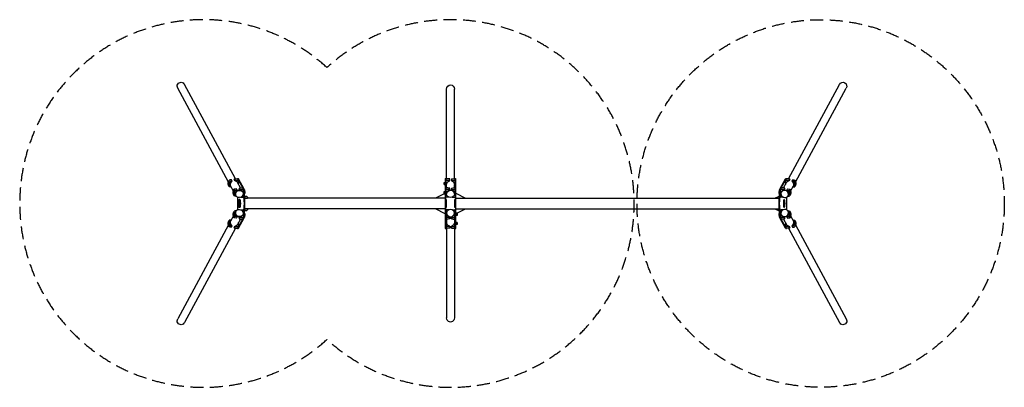
# Model space of a CAD drawing. Units: millimetres. Extents: x -4223 to 5428, y -1800 to 1800.
import ezdxf

# ---------------------------------------------------------------- set-up
doc = ezdxf.new("R2010")
doc.units = ezdxf.units.MM
doc.header["$LTSCALE"] = 20
doc.linetypes.add('HIDDEN', pattern=[9.525, 6.35, -3.175])
doc.layers.add('2d', color=230, linetype='Continuous')
doc.layers.add('CSA-SafetyZone', color=63, linetype='HIDDEN')

msp = doc.modelspace()

# ---------------------------------------------------------------- linework, layer by layer
at = {"layer": '2d'}
for p, q in [((-2106.8, 241.4), (-2606.7, 1164.4)), ((3311.8, 241.4), (3811.7, 1164.4)), ((-2176.1, 209.5), (-2673.6, 1128.1)), ((-38.1, 242.2), (-38.1, 1120.9)), ((38, 242.2), (38, 1120.9)), ((3381.1, 209.5), (3878.6, 1128.1)), ((-2176.4, 209.5), (-2170, 209.5)), ((-2171.3, 228.5), (-2164.5, 215.9)), ((-2139.3, 219.4), (-2146.8, 233.3)), ((-2110.5, 222.7), (-2119.3, 238.9)), ((-2110.5, 225.4), (-2118.9, 240.9)), ((-2086.9, 244), (-2082, 244)), ((-2058.3, 151.9), (-2086.7, 204.4)), ((-2076, 226.3), (-2084.8, 242.4)), ((-2079, 241.3), (-2083.9, 241.3)), ((-2028.6, 139.3), (-2083.9, 241.3)), ((-2023.8, 139.3), (-2079, 241.3)), ((-63.9, 185.8), (-63.9, 206.3)), ((-63.9, 206.3), (-53.9, 206.3)), ((-63.9, 197.8), (-53.9, 197.8)), ((-53.9, 185.8), (-53.9, 206.3)), ((-52.5, 244), (-52.5, -244)), ((-52.5, 244), (-47.5, 244)), ((-47.5, 241.3), (-52.5, 241.3)), ((-47.5, -244), (-47.5, 244)), ((-43, 60.1), (-43, 242.4)), ((-8, 222.7), (-8, 240.9)), ((8, 240.9), (8, 222.7)), ((43, 242.4), (43, 60.1)), ((47.5, 244), (47.5, -244)), ((47.5, 244), (52.5, 244)), ((52.5, 241.3), (47.5, 241.3)), ((52.5, -244), (52.5, 244)), ((3228.8, 139.3), (3284, 241.3)), ((3233.6, 139.3), (3288.9, 241.3)), ((3263.3, 151.9), (3291.6, 204.1)), ((3289.8, 242.4), (3281, 226.3)), ((3288.9, 241.3), (3284, 241.3)), ((3287, 244), (3291.9, 244)), ((3323.9, 240.9), (3315.5, 225.4)), ((3324.3, 238.9), (3315.5, 222.7)), ((3351.8, 233.3), (3344.3, 219.4)), ((3369.5, 215.9), (3376.3, 228.5)), ((3381.4, 209.5), (3375, 209.5)), ((-2176.4, 182.5), (-2170, 182.5)), ((-2168.7, 163.6), (-2175.5, 176.2)), ((-2127.6, 119.9), (-2156.2, 172.8)), ((-2127.8, 119.9), (-2121.5, 119.9)), ((-2122.8, 138.9), (-2116, 126.3)), ((-2090.8, 129.8), (-2098.3, 143.7)), ((-2062, 133.1), (-2070.8, 149.3)), ((-2062, 135.8), (-2070.4, 151.3)), ((-2037.7, 113.8), (-2036.5, 111.7)), ((-2027.5, 136.7), (-2036.2, 152.8)), ((-2028.6, 139.3), (-2023.8, 139.3)), ((-2019.3, 115.6), (-2024.2, 115.6)), ((-2017.5, 116.7), (-2019.4, 116.7)), ((-2016.1, 108.2), (-2018.9, 108.2)), ((-2016.9, 97.9), (-2018.4, 96.8)), ((-2016.9, 97.9), (-2018.4, 97.9)), ((-2017.5, 116.7), (-2016.1, 108.2)), ((-2016.1, 108.2), (-2016.9, 97.9)), ((-63.9, 187.5), (-53.9, 187.5)), ((-63.9, 185.8), (-53.9, 185.8)), ((-63.9, 96.2), (-63.9, 116.7)), ((-63.9, 116.7), (-53.9, 116.7)), ((-63.9, 108.2), (-53.9, 108.2)), ((-63.9, 97.9), (-53.9, 97.9)), ((-53.9, 96.2), (-53.9, 116.7)), ((-52.5, 101.3), (-53.9, 100.6)), ((-52.5, 139.3), (-47.5, 139.3)), ((-47.5, 115.6), (-52.5, 115.6)), ((-38.1, 152.6), (-38.1, 185.4)), ((-8, 133.1), (-8, 151.3)), ((8, 151.3), (8, 133.1)), ((38, 152.6), (38, 185.4)), ((47.5, 139.3), (52.5, 139.3)), ((52.5, 115.6), (47.5, 115.6)), ((52.5, 101.3), (147.8, 50.8)), ((3221.1, 108.2), (3222.5, 116.7)), ((3221.9, 97.9), (3221.1, 108.2)), ((3221.1, 108.2), (3223.9, 108.2)), ((3223.4, 96.8), (3221.9, 97.9)), ((3221.9, 97.9), (3223.4, 97.9)), ((3222.5, 116.7), (3224.4, 116.7)), ((3229.2, 115.6), (3224.3, 115.6)), ((3228.8, 139.3), (3233.6, 139.3)), ((3232.6, 136.9), (3232.5, 136.7)), ((3241.2, 152.8), (3232.6, 136.9)), ((3242.7, 113.8), (3241.5, 111.7)), ((3275.4, 151.3), (3267, 135.8)), ((3275.8, 149.3), (3267, 133.1)), ((3303.3, 143.7), (3295.8, 129.8)), ((3321, 126.3), (3327.8, 138.9)), ((3332.8, 119.9), (3326.5, 119.9)), ((3332.6, 119.9), (3361.2, 172.8)), ((3380.5, 176.2), (3373.7, 163.6)), ((3381.4, 182.5), (3375, 182.5)), ((-2127.8, 92.9), (-2121.5, 92.9)), ((-2120.2, 74), (-2127, 86.6)), ((-2105.5, 79.1), (-2107.6, 83.2)), ((-2104.7, 77.6), (-2103.5, 75.4)), ((-2064.6, 38.1), (-2070.5, 38.1)), ((-2014.3, 69.6), (-2017.4, 71.1)), ((-1997.7, 69.6), (-2017.3, 69.6)), ((-1994.5, 66.5), (-2017.2, 66.5)), ((-1989.7, 49.8), (-2016.8, 49.8)), ((-1997.7, 69.6), (-1994.5, 66.5)), ((-1974.6, 50.8), (-1988.8, 57.5)), ((-52.5, 50.8), (-1987.5, 50.8)), ((-62.2, 96.2), (-147.8, 50.8)), ((-63.9, 96.2), (-53.9, 96.2)), ((-47.5, 38.1), (-41.5, 38.1)), ((-41.5, 38.1), (-41.5, -38.1)), ((-38.1, 95.7), (-38.1, 93.5)), ((38.1, 95.7), (38.1, 93.5)), ((41.5, -38.1), (41.5, 38.1)), ((47.5, 38.1), (41.5, 38.1)), ((52.5, 50.8), (3221.8, 50.8)), ((3179.6, 50.8), (3222.4, 71.1)), ((3269.6, 38.1), (3270.6, 38.1)), ((3309.7, 77.6), (3308.5, 75.4)), ((3310.5, 79.1), (3312.6, 83.2)), ((3332, 86.6), (3325.2, 74)), ((3332.8, 92.9), (3326.5, 92.9)), ((-2127.8, -92.9), (-2121.5, -92.9)), ((-2127, -86.6), (-2120.2, -74)), ((-2105.5, -79.1), (-2107.6, -83.2)), ((-2104.7, -77.6), (-2103.5, -75.4)), ((-2064.6, -38.1), (-2070.5, -38.1)), ((-2014.3, -69.6), (-2017.4, -71.1)), ((-2017.3, -69.6), (-1997.7, -69.6)), ((-2017.2, -66.5), (-1994.5, -66.5)), ((-2016.8, -49.8), (-1989.7, -49.8)), ((-1997.7, -69.6), (-1994.5, -66.5)), ((-1974.6, -50.8), (-1988.8, -57.5)), ((-52.5, -50.8), (-1987.5, -50.8)), ((-52.5, -101.3), (-147.8, -50.8)), ((-47.5, -38.1), (-41.5, -38.1)), ((-43, -60.1), (-43, -242.4)), ((-38.1, -95.7), (-38.1, -93.5)), ((38.1, -95.7), (38.1, -93.5)), ((47.5, -38.1), (41.5, -38.1)), ((43, -242.4), (43, -60.1)), ((52.5, -50.8), (3221.8, -50.8)), ((53.9, -96.2), (53.9, -116.7)), ((63.9, -96.2), (53.9, -96.2)), ((62.2, -96.2), (147.8, -50.8)), ((63.9, -96.2), (63.9, -116.7)), ((3179.6, -50.8), (3222.4, -71.1)), ((3269.6, -38.1), (3270.6, -38.1)), ((3309.7, -77.6), (3308.5, -75.4)), ((3310.5, -79.1), (3312.6, -83.2)), ((3325.2, -74), (3332, -86.6)), ((3332.8, -92.9), (3326.5, -92.9)), ((-2176.4, -182.5), (-2170, -182.5)), ((-2175.5, -176.2), (-2168.7, -163.6)), ((-2127.6, -119.9), (-2156.2, -172.8)), ((-2127.8, -119.9), (-2121.5, -119.9)), ((-2116, -126.3), (-2122.8, -138.9)), ((-2098.3, -143.7), (-2090.8, -129.8)), ((-2058.3, -151.9), (-2086.6, -204.1)), ((-2083.9, -241.3), (-2028.6, -139.3)), ((-2079, -241.3), (-2023.8, -139.3)), ((-2070.8, -149.3), (-2062, -133.1)), ((-2070.4, -151.3), (-2062, -135.8)), ((-2037.7, -113.8), (-2036.5, -111.7)), ((-2036.2, -152.8), (-2027.5, -136.7)), ((-2023.8, -139.3), (-2028.6, -139.3)), ((-2024.2, -115.6), (-2019.3, -115.6)), ((-2017.5, -116.7), (-2019.4, -116.7)), ((-2016.1, -108.2), (-2018.9, -108.2)), ((-2018.4, -96.8), (-2016.9, -97.9)), ((-2016.9, -97.9), (-2018.4, -97.9)), ((-2016.1, -108.2), (-2017.5, -116.7)), ((-2016.9, -97.9), (-2016.1, -108.2)), ((-52.5, -115.6), (-47.5, -115.6)), ((-47.5, -139.3), (-52.5, -139.3)), ((-38.1, -152.6), (-38.1, -185.4)), ((-8, -133.1), (-8, -151.3)), ((8, -151.3), (8, -133.1)), ((38, -152.6), (38, -185.4)), ((47.5, -115.6), (52.5, -115.6)), ((52.5, -139.3), (47.5, -139.3)), ((52.5, -101.3), (53.9, -100.6)), ((63.9, -108.2), (53.9, -108.2)), ((63.9, -116.7), (53.9, -116.7)), ((53.9, -185.8), (53.9, -206.3)), ((63.9, -185.8), (53.9, -185.8)), ((63.9, -187.5), (53.9, -187.5)), ((63.9, -97.9), (53.9, -97.9)), ((63.9, -185.8), (63.9, -206.3)), ((3221.1, -108.2), (3221.9, -97.9)), ((3222.5, -116.7), (3221.1, -108.2)), ((3221.1, -108.2), (3223.9, -108.2)), ((3221.9, -97.9), (3223.4, -96.8)), ((3221.9, -97.9), (3223.4, -97.9)), ((3222.5, -116.7), (3224.4, -116.7)), ((3224.3, -115.6), (3229.2, -115.6)), ((3233.6, -139.3), (3228.8, -139.3)), ((3284, -241.3), (3228.8, -139.3)), ((3232.5, -136.7), (3232.6, -136.9)), ((3232.6, -136.9), (3241.2, -152.8)), ((3288.9, -241.3), (3233.6, -139.3)), ((3242.7, -113.8), (3241.5, -111.7)), ((3263.3, -151.9), (3291.7, -204.4)), ((3267, -133.1), (3275.8, -149.3)), ((3267, -135.8), (3275.4, -151.3)), ((3295.8, -129.8), (3303.3, -143.7)), ((3327.8, -138.9), (3321, -126.3)), ((3332.8, -119.9), (3326.5, -119.9)), ((3332.6, -119.9), (3361.2, -172.8)), ((3373.7, -163.6), (3380.5, -176.2)), ((3381.4, -182.5), (3375, -182.5)), ((-2176.1, -209.5), (-2673.6, -1128.1)), ((-2106.8, -241.4), (-2606.7, -1164.4)), ((-2176.4, -209.5), (-2170, -209.5)), ((-2164.5, -215.9), (-2171.3, -228.5)), ((-2146.8, -233.3), (-2139.3, -219.4)), ((-2119.3, -238.9), (-2110.5, -222.7)), ((-2118.9, -240.9), (-2110.5, -225.4)), ((-2086.9, -244), (-2082, -244)), ((-2084.8, -242.4), (-2076, -226.3)), ((-2083.9, -241.3), (-2079, -241.3)), ((-52.5, -241.3), (-47.5, -241.3)), ((-52.5, -244), (-47.5, -244)), ((-38.1, -242.2), (-38.1, -1120.9)), ((-8, -222.7), (-8, -240.9)), ((8, -240.9), (8, -222.7)), ((38, -242.2), (38, -1120.9)), ((47.5, -241.3), (52.5, -241.3)), ((47.5, -244), (52.5, -244)), ((63.9, -197.8), (53.9, -197.8)), ((63.9, -206.3), (53.9, -206.3)), ((3281, -226.3), (3289.8, -242.4)), ((3284, -241.3), (3288.9, -241.3)), ((3287, -244), (3291.9, -244)), ((3311.8, -241.4), (3811.7, -1164.4)), ((3315.5, -222.7), (3324.3, -238.9)), ((3315.5, -225.4), (3323.9, -240.9)), ((3344.3, -219.4), (3351.8, -233.3)), ((3376.3, -228.5), (3369.5, -215.9)), ((3381.4, -209.5), (3375, -209.5)), ((3381.1, -209.5), (3878.6, -1128.1))]:
    msp.add_line(p, q, dxfattribs=at)
at = {"layer": '2d', "extrusion": (0, 0, -1)}
for centre, start, end in [((2010.5, 49.8), 133.56131, 177.59123), ((2010.5, -49.8), 182.40877, 226.43869)]:
    msp.add_arc(centre, 23, start, end, dxfattribs=at)
for centre, major_axis, ratio, start_param, end_param in [((-2640.2, 1146.3), (-19.8, 36.6), 0.913179, 4.712389, 7.853982), ((0, 1120.9), (0, 40.8), 0.93358, -1.570796, 1.570796), ((3845.2, 1146.3), (19.8, 36.6), 0.913179, -1.570796, 1.570796), ((-2167.6, 191.5), (0, 41.1), 0.207912, -1.117133, -0.45561), ((-2172.5, 200.6), (0, 41.1), 0.207912, 1.188648, 2.685983), ((-2082, 204), (0, 40), 0.207912, 0, 0.366519), ((3287, 204), (0, 40), 0.207912, -0.366519, 0), ((3377.5, 200.6), (0, 41.1), 0.207912, 3.597203, 5.094537), ((3372.6, 191.5), (0, 41.1), 0.207912, 0.45561, 1.117133), ((-2167.6, 191.5), (0, 41.1), 0.207912, 4.330241, 4.492529), ((-2119, 101.9), (0, 41.1), 0.207912, -1.117133, -0.45561), ((-2123.9, 111), (0, 41.1), 0.207912, 1.188648, 2.685983), ((-2070, 93.5), (33.5, 18.1), 0.913179, 3.141593, 9.424778), ((-2026.4, 106.6), (0, 35), 0.207912, 0.366519, 1.311063), ((0, 93.5), (38.1, 0), 0.93358, 3.141593, 9.424778), ((3314.8, 0), (0, 450), 0.207912, 4.452656, 4.972122), ((3231.4, 106.6), (0, 35), 0.207912, -1.311063, -0.366519), ((3319.6, 0), (0, 450), 0.207912, 4.452656, 4.972122), ((3328.9, 111), (0, 41.1), 0.207912, 3.597203, 5.094537), ((3324, 101.9), (0, 41.1), 0.207912, 0.45561, 1.117133), ((3372.6, 191.5), (0, 41.1), 0.207912, 1.790656, 1.952944), ((-2119, 101.9), (0, 41.1), 0.207912, 4.330241, 4.492529), ((-2213, 0), (0, 600), 0.207912, 1.467923, 1.67367), ((3270.6, 0), (0, 38.1), 0.207912, 3.141593, 9.424778), ((3324, 101.9), (0, 41.1), 0.207912, 1.790656, 1.952944), ((-2119, -101.9), (0, 41.1), 0.207912, -1.350937, -1.188648), ((-2123.9, -111), (0, 41.1), 0.207912, 0.45561, 1.952944), ((-2070, -93.5), (-33.5, 18.1), 0.913179, 3.141593, 9.424778), ((3328.9, -111), (0, 41.1), 0.207912, 4.330241, 5.827575), ((3324, -101.9), (0, 41.1), 0.207912, 1.188648, 1.350937), ((-2167.6, -191.5), (0, 41.1), 0.207912, -1.350937, -1.188648), ((-2172.5, -200.6), (0, 41.1), 0.207912, 0.45561, 1.952944), ((-2119, -101.9), (0, 41.1), 0.207912, 3.597203, 4.258726), ((-2026.4, -106.6), (0, 35), 0.207912, 1.83053, 2.775074), ((3231.4, -106.6), (0, 35), 0.207912, 3.508112, 4.452656), ((3324, -101.9), (0, 41.1), 0.207912, 2.024459, 2.685983), ((3377.5, -200.6), (0, 41.1), 0.207912, 4.330241, 5.827575), ((3372.6, -191.5), (0, 41.1), 0.207912, 1.188648, 1.350937), ((-2167.6, -191.5), (0, 41.1), 0.207912, 3.597203, 4.258726), ((-2082, -204), (0, 40), 0.207912, 2.775074, 3.141593), ((3287, -204), (0, 40), 0.207912, 3.141593, 3.508112), ((3372.6, -191.5), (0, 41.1), 0.207912, 2.024459, 2.685983), ((-2640.2, -1146.3), (19.8, 36.6), 0.913179, 1.570796, 4.712389), ((0, -1120.9), (0, 40.8), 0.93358, 1.570796, 4.712389), ((3845.2, -1146.3), (-19.8, 36.6), 0.913179, 1.570796, 4.712389)]:
    msp.add_ellipse(centre, major_axis=major_axis, ratio=ratio, start_param=start_param, end_param=end_param, dxfattribs=at)
at = {"layer": '2d'}
for centre, major_axis, ratio, start_param, end_param in [((-2176.4, 196), (0, 13.5), 0.207912, 3.141593, 9.424778), ((-2170, 196), (0, 13.5), 0.207912, 3.141593, 6.283185), ((-2101, 165.3), (0, 114.6), 0.207912, 0.849781, 0.873669), ((-2134.3, 226.8), (0, 114.6), 0.207912, 4.676478, 4.700366), ((-2086.9, 204), (0, 40), 0.207912, -0.366519, 0.302252), ((-2100.1, 226.8), (0, 115.8), 0.207912, 4.363915, 4.707723), ((3305.1, 226.8), (0, 115.8), 0.207912, 1.575463, 1.919271), ((3291.9, 204), (0, 40), 0.207912, -0.302252, 0.366519), ((3339.3, 226.8), (0, 114.6), 0.207912, 1.582819, 1.606707), ((3306, 165.3), (0, 114.6), 0.207912, -0.873669, -0.849781), ((3375, 196), (0, 13.5), 0.207912, 0, 3.141593), ((-2127.8, 106.4), (0, 13.5), 0.207912, 3.141593, 9.424778), ((-2121.5, 106.4), (0, 13.5), 0.207912, 3.141593, 6.283185), ((-2071.2, 95.7), (33.5, 18.1), 0.913179, 0, 3.141593), ((-2052.5, 75.7), (0, 114.6), 0.207912, 0.849781, 0.873669), ((-2085.8, 137.2), (0, 114.6), 0.207912, 4.676478, 4.700366), ((-2051.6, 137.2), (0, 115.8), 0.207912, 3.984017, 4.707723), ((-2031.3, 106.6), (0, 35), 0.207912, -0.524544, -0.366519), ((-2031.3, 106.6), (0, 35), 0.207912, -1.311063, -0.542981), ((-2114.6, 0), (0, 450), 0.207912, 4.452656, 4.972122), ((-2109.8, 0), (0, 450), 0.207912, 4.452656, 4.972122), ((0, 95.7), (-38.1, 0), 0.93358, 3.141593, 6.283185), ((3236.3, 106.6), (0, 35), 0.207912, 0.542981, 1.311063), ((3256.6, 137.2), (0, 115.8), 0.207912, 1.575463, 2.299168), ((3236.3, 106.6), (0, 35), 0.207912, 0.366519, 0.524544), ((3276.2, 95.7), (-33.5, 18.1), 0.913179, 3.141593, 6.283185), ((3290.8, 137.2), (0, 114.6), 0.207912, 1.582819, 1.606707), ((3257.5, 75.7), (0, 114.6), 0.207912, -0.873669, -0.849781), ((3326.5, 106.4), (0, 13.5), 0.207912, 0, 3.141593), ((-2064.6, 0), (0, 38.1), 0.207912, 3.141593, 6.283185), ((3418, 0), (0, 600), 0.207912, 1.467923, 1.67367), ((-2127.8, -106.4), (0, 13.5), 0.207912, 3.141593, 9.424778), ((-2121.5, -106.4), (0, 13.5), 0.207912, 3.141593, 6.283185), ((-2071.2, -95.7), (-33.5, 18.1), 0.913179, 0, 3.141593), ((-2051.6, -137.2), (0, 115.8), 0.207912, -1.56613, -0.842424), ((0, -95.7), (-38.1, 0), 0.93358, 0, 3.141593), ((3256.6, -137.2), (0, 115.8), 0.207912, 0.842424, 1.56613), ((3276.2, -95.7), (33.5, 18.1), 0.913179, 3.141593, 6.283185), ((3326.5, -106.4), (0, 13.5), 0.207912, 0, 3.141593), ((-2176.4, -196), (0, 13.5), 0.207912, 3.141593, 9.424778), ((-2170, -196), (0, 13.5), 0.207912, 3.141593, 6.283185), ((-2100.1, -226.8), (0, 115.8), 0.207912, -1.56613, -1.222322), ((-2052.5, -75.7), (0, 114.6), 0.207912, 2.267924, 2.291812), ((-2085.8, -137.2), (0, 114.6), 0.207912, -1.558773, -1.534886), ((-2031.3, -106.6), (0, 35), 0.207912, 3.508112, 3.666137), ((-2031.3, -106.6), (0, 35), 0.207912, 3.684574, 4.452656), ((3236.3, -106.6), (0, 35), 0.207912, 1.83053, 2.598612), ((3236.3, -106.6), (0, 35), 0.207912, 2.617048, 2.775074), ((3290.8, -137.2), (0, 114.6), 0.207912, 1.534886, 1.558773), ((3257.5, -75.7), (0, 114.6), 0.207912, 3.991374, 4.015261), ((3305.1, -226.8), (0, 115.8), 0.207912, 1.222322, 1.56613), ((3375, -196), (0, 13.5), 0.207912, 0, 3.141593), ((-2101, -165.3), (0, 114.6), 0.207912, 2.267924, 2.291812), ((-2134.3, -226.8), (0, 114.6), 0.207912, -1.558773, -1.534886), ((-2086.9, -204), (0, 40), 0.207912, 2.839341, 3.508112), ((3291.9, -204), (0, 40), 0.207912, 2.775074, 3.443845), ((3339.3, -226.8), (0, 114.6), 0.207912, 1.534886, 1.558773), ((3306, -165.3), (0, 114.6), 0.207912, 3.991374, 4.015261)]:
    msp.add_ellipse(centre, major_axis=major_axis, ratio=ratio, start_param=start_param, end_param=end_param, dxfattribs=at)
for centre in [(3381.4, 196), (3332.8, 106.4), (3332.8, -106.4), (3381.4, -196)]:
    msp.add_ellipse(centre, major_axis=(0, 13.5), ratio=0.207912, dxfattribs=at)
at = {"layer": '2d', "extrusion": (0, 0, -1)}
for centre, major_axis, ratio in [((3275, 93.5), (-33.5, 18.1), 0.913179), ((-2070.5, 0), (0, 38.1), 0.207912), ((0, -93.5), (38.1, 0), 0.93358), ((3275, -93.5), (33.5, 18.1), 0.913179)]:
    msp.add_ellipse(centre, major_axis=major_axis, ratio=ratio, dxfattribs=at)
at = {"layer": '2d'}
for points in [[(-2146.8, 233.3), (-2155, 231.7), (-2163.2, 230.1), (-2171.3, 228.5)], [(-2139.3, 219.4), (-2147.7, 218.2), (-2156.1, 217.1), (-2164.5, 215.9)], [(-2118.9, 240.9), (-2107.5, 241.4), (-2096.1, 241.9), (-2084.8, 242.4)], [(-2110.5, 225.4), (-2099, 225.7), (-2087.5, 226), (-2076, 226.3)], [(-8, 240.9), (-19.7, 241.4), (-31.3, 241.9), (-43, 242.4)], [(-8, 225.4), (-19.7, 225.7), (-31.3, 226), (-43, 226.3)], [(8, 240.9), (19.7, 241.4), (31.3, 241.9), (43, 242.4)], [(8, 225.4), (19.7, 225.7), (31.3, 226), (43, 226.3)], [(3315.5, 225.4), (3304, 225.7), (3292.5, 226), (3281, 226.3)], [(3323.9, 240.9), (3312.5, 241.4), (3301.1, 241.9), (3289.8, 242.4)], [(3344.3, 219.4), (3352.7, 218.2), (3361.1, 217.1), (3369.5, 215.9)], [(3351.8, 233.3), (3360, 231.7), (3368.2, 230.1), (3376.3, 228.5)], [(-2149.2, 159.8), (-2155.7, 161.1), (-2162.2, 162.4), (-2168.7, 163.6)], [(-2098.3, 143.7), (-2106.5, 142.1), (-2114.6, 140.5), (-2122.8, 138.9)], [(-2090.8, 129.8), (-2099.2, 128.6), (-2107.6, 127.5), (-2116, 126.3)], [(-2070.4, 151.3), (-2059, 151.8), (-2047.6, 152.3), (-2036.2, 152.8)], [(-2062, 135.8), (-2050.5, 136.1), (-2039, 136.4), (-2027.5, 136.7)], [(-8, 151.3), (-19.7, 151.8), (-31.3, 152.3), (-43, 152.8)], [(-8, 135.8), (-19.7, 136.1), (-31.3, 136.4), (-43, 136.7)], [(8, 151.3), (19.7, 151.8), (31.3, 152.3), (43, 152.8)], [(8, 135.8), (19.7, 136.1), (31.3, 136.4), (43, 136.7)], [(3267, 135.8), (3255.5, 136.1), (3244, 136.4), (3232.5, 136.7)], [(3275.4, 151.3), (3264, 151.8), (3252.6, 152.3), (3241.2, 152.8)], [(3295.8, 129.8), (3304.2, 128.6), (3312.6, 127.5), (3321, 126.3)], [(3303.3, 143.7), (3311.5, 142.1), (3319.6, 140.5), (3327.8, 138.9)], [(3354.2, 159.8), (3360.7, 161.1), (3367.2, 162.4), (3373.7, 163.6)], [(-2099.9, 70.1), (-2106.6, 71.4), (-2113.4, 72.7), (-2120.2, 74)], [(-2057.3, 61.1), (-2049.4, 60.8), (-2041.5, 60.4), (-2033.6, 60.1)], [(-15.9, 61.2), (-24.9, 60.9), (-34, 60.5), (-43, 60.1)], [(15.9, 61.2), (24.9, 60.9), (34, 60.5), (43, 60.1)], [(3262.3, 61.1), (3254.4, 60.8), (3246.5, 60.4), (3238.6, 60.1)], [(3304.9, 70.1), (3311.6, 71.4), (3318.4, 72.7), (3325.2, 74)], [(-2099.9, -70.1), (-2106.6, -71.4), (-2113.4, -72.7), (-2120.2, -74)], [(-2057.3, -61.1), (-2049.4, -60.8), (-2041.5, -60.4), (-2033.6, -60.1)], [(-15.9, -61.2), (-24.9, -60.9), (-34, -60.5), (-43, -60.1)], [(15.9, -61.2), (24.9, -60.9), (34, -60.5), (43, -60.1)], [(3262.3, -61.1), (3254.4, -60.8), (3246.5, -60.4), (3238.6, -60.1)], [(3304.9, -70.1), (3311.6, -71.4), (3318.4, -72.7), (3325.2, -74)], [(-2149.2, -159.8), (-2155.7, -161.1), (-2162.2, -162.4), (-2168.7, -163.6)], [(-2098.3, -143.7), (-2106.5, -142.1), (-2114.6, -140.5), (-2122.8, -138.9)], [(-2090.8, -129.8), (-2099.2, -128.6), (-2107.6, -127.5), (-2116, -126.3)], [(-2070.4, -151.3), (-2059, -151.8), (-2047.6, -152.3), (-2036.2, -152.8)], [(-2062, -135.8), (-2050.5, -136.1), (-2039, -136.4), (-2027.5, -136.7)], [(-8, -135.8), (-19.7, -136.1), (-31.3, -136.4), (-43, -136.7)], [(-8, -151.3), (-19.7, -151.8), (-31.3, -152.3), (-43, -152.8)], [(8, -135.8), (19.7, -136.1), (31.3, -136.4), (43, -136.7)], [(8, -151.3), (19.7, -151.8), (31.3, -152.3), (43, -152.8)], [(3267, -135.8), (3255.5, -136.1), (3244, -136.4), (3232.5, -136.7)], [(3275.4, -151.3), (3264, -151.8), (3252.6, -152.3), (3241.2, -152.8)], [(3295.8, -129.8), (3304.2, -128.6), (3312.6, -127.5), (3321, -126.3)], [(3303.3, -143.7), (3311.5, -142.1), (3319.6, -140.5), (3327.8, -138.9)], [(3354.2, -159.8), (3360.7, -161.1), (3367.2, -162.4), (3373.7, -163.6)], [(-2146.8, -233.3), (-2155, -231.7), (-2163.2, -230.1), (-2171.3, -228.5)], [(-2139.3, -219.4), (-2147.7, -218.2), (-2156.1, -217.1), (-2164.5, -215.9)], [(-2118.9, -240.9), (-2107.5, -241.4), (-2096.1, -241.9), (-2084.8, -242.4)], [(-2110.5, -225.4), (-2099, -225.7), (-2087.5, -226), (-2076, -226.3)], [(-8, -225.4), (-19.7, -225.7), (-31.3, -226), (-43, -226.3)], [(-8, -240.9), (-19.7, -241.4), (-31.3, -241.9), (-43, -242.4)], [(8, -225.4), (19.7, -225.7), (31.3, -226), (43, -226.3)], [(8, -240.9), (19.7, -241.4), (31.3, -241.9), (43, -242.4)], [(3315.5, -225.4), (3304, -225.7), (3292.5, -226), (3281, -226.3)], [(3323.9, -240.9), (3312.5, -241.4), (3301.1, -241.9), (3289.8, -242.4)], [(3344.3, -219.4), (3352.7, -218.2), (3361.1, -217.1), (3369.5, -215.9)], [(3351.8, -233.3), (3360, -231.7), (3368.2, -230.1), (3376.3, -228.5)]]:
    msp.add_open_spline(points, degree=3, dxfattribs=at)
for points, knots in [([(-2151.9, 164.9), (-2152.2, 165.2), (-2152.4, 165.5), (-2153, 166.3), (-2153.3, 166.8), (-2154, 167.9), (-2154.3, 168.4), (-2155.2, 170.1), (-2155.7, 171.2), (-2156.3, 173.1), (-2156.5, 173.8), (-2156.8, 175.1), (-2157, 175.8), (-2157.3, 177.8), (-2157.5, 179.3), (-2157.6, 182.2), (-2157.6, 183.8), (-2157.4, 186.1), (-2157.3, 186.9), (-2157.1, 188.5), (-2156.9, 189.3), (-2156.5, 191.7), (-2156.1, 193.3), (-2155.4, 195.8), (-2155.1, 196.6), (-2154.5, 198.2), (-2154.2, 198.9), (-2153.3, 201.3), (-2152.6, 202.8), (-2151, 205.8), (-2150.1, 207.2), (-2148.3, 210), (-2147.3, 211.3), (-2145.3, 213.9), (-2144.2, 215.1), (-2141.8, 217.4), (-2140.6, 218.4), (-2139.3, 219.4)], [0.02147339, 0.02147339, 0.02147339, 0.02147339, 0.02306552, 0.02306552, 0.02557266, 0.02557266, 0.02807979, 0.02807979, 0.03309406, 0.03309406, 0.0356012, 0.0356012, 0.03810833, 0.03810833, 0.0431226, 0.0431226, 0.04813687, 0.04813687, 0.05064401, 0.05064401, 0.05315114, 0.05315114, 0.05816541, 0.05816541, 0.06067255, 0.06067255, 0.06317968, 0.06317968, 0.06819395, 0.06819395, 0.07320822, 0.07320822, 0.07822249, 0.07822249, 0.08323676, 0.08323676, 0.08825103, 0.08825103, 0.08825103, 0.08825103]), ([(-2110.5, 222.7), (-2108.4, 222.2), (-2106.4, 221.5), (-2102.5, 219.7), (-2100.6, 218.7), (-2097, 216.3), (-2095.4, 215), (-2093.1, 212.8), (-2092.3, 212), (-2090.9, 210.4), (-2090.2, 209.6), (-2088.5, 207.3), (-2087.5, 205.7), (-2086.6, 204.1)], [0.0000002, 0.0000002, 0.0000002, 0.0000002, 0.00650171, 0.00650171, 0.01300322, 0.01300322, 0.01950472, 0.01950472, 0.02275548, 0.02275548, 0.02600623, 0.02600623, 0.03171444, 0.03171444, 0.03171444, 0.03171444]), ([(-38.1, 185.4), (-38.1, 187.4), (-37.9, 189.4), (-37.3, 192.5), (-37.1, 193.5), (-36.7, 195), (-36.5, 195.5), (-36.2, 196.5), (-36, 197.1), (-35.1, 199.6), (-34.2, 201.5), (-32.6, 204.3), (-32.1, 205.2), (-30.9, 207), (-30.2, 207.9), (-28.2, 210.5), (-26.7, 212), (-24.3, 214.2), (-23.5, 214.9), (-22.2, 215.9), (-21.7, 216.3), (-20.8, 216.9), (-20.4, 217.2), (-18.1, 218.7), (-16.2, 219.7), (-13.2, 221), (-12.2, 221.4), (-10.1, 222.1), (-9.1, 222.4), (-8, 222.7)], [0.05203915, 0.05203915, 0.05203915, 0.05203915, 0.05851376, 0.05851376, 0.06176452, 0.06176452, 0.06338989, 0.06338989, 0.06501527, 0.06501527, 0.07151678, 0.07151678, 0.07476753, 0.07476753, 0.07801828, 0.07801828, 0.08451979, 0.08451979, 0.08777054, 0.08777054, 0.08939592, 0.08939592, 0.0910213, 0.0910213, 0.0975228, 0.0975228, 0.10077356, 0.10077356, 0.10402431, 0.10402431, 0.10402431, 0.10402431]), ([(8, 222.7), (10.1, 222.2), (12.2, 221.5), (16.2, 219.7), (18.1, 218.7), (21.8, 216.3), (23.5, 215), (25.9, 212.8), (26.7, 212), (28.1, 210.4), (28.9, 209.6), (30.9, 207), (32.1, 205.3), (34.2, 201.5), (35.1, 199.6), (36.6, 195.6), (37.1, 193.5), (37.9, 189.5), (38, 187.4), (38, 185.4), (38, 185.4), (38, 185.4)], [0.0000002, 0.0000002, 0.0000002, 0.0000002, 0.00650171, 0.00650171, 0.01300322, 0.01300322, 0.01950472, 0.01950472, 0.02275548, 0.02275548, 0.02600623, 0.02600623, 0.03250774, 0.03250774, 0.03900924, 0.03900924, 0.04551075, 0.04551075, 0.05201226, 0.05201226, 0.05203915, 0.05203915, 0.05203915, 0.05203915]), ([(3291.6, 204.1), (3292, 204.8), (3292.4, 205.5), (3293.3, 207), (3293.9, 207.9), (3295.9, 210.5), (3297.3, 212), (3299.6, 214.2), (3300.4, 214.9), (3301.6, 215.9), (3302.1, 216.3), (3302.9, 216.9), (3303.4, 217.2), (3305.6, 218.7), (3307.5, 219.7), (3310.4, 221), (3311.4, 221.4), (3313.4, 222.1), (3314.5, 222.4), (3315.5, 222.7)], [0.07237711, 0.07237711, 0.07237711, 0.07237711, 0.07476753, 0.07476753, 0.07801828, 0.07801828, 0.08451979, 0.08451979, 0.08777054, 0.08777054, 0.08939592, 0.08939592, 0.0910213, 0.0910213, 0.0975228, 0.0975228, 0.10077356, 0.10077356, 0.10402431, 0.10402431, 0.10402431, 0.10402431]), ([(3344.3, 219.4), (3344.9, 218.9), (3345.6, 218.4), (3346.8, 217.3), (3347.4, 216.8), (3349.2, 215.1), (3350.3, 213.9), (3352.3, 211.3), (3353.3, 210), (3354.7, 207.9), (3355.1, 207.2), (3356, 205.8), (3356.4, 205), (3357.6, 202.8), (3358.3, 201.3), (3359.2, 199), (3359.5, 198.2), (3360.1, 196.6), (3360.4, 195.8), (3361.1, 193.4), (3361.5, 191.8), (3362.1, 188.6), (3362.3, 187), (3362.5, 184.6), (3362.5, 183.9), (3362.6, 182.3), (3362.6, 181.6), (3362.5, 179.3), (3362.3, 177.9), (3362, 175.8), (3361.8, 175.1), (3361.5, 173.8), (3361.3, 173.1), (3360.7, 171.3), (3360.2, 170.1), (3359, 167.9), (3358.4, 166.8), (3357.4, 165.5), (3357.2, 165.2), (3356.9, 164.9)], [0.00802272, 0.00802272, 0.00802272, 0.00802272, 0.01052985, 0.01052985, 0.01303699, 0.01303699, 0.01805126, 0.01805126, 0.02306552, 0.02306552, 0.02557266, 0.02557266, 0.02807979, 0.02807979, 0.03309406, 0.03309406, 0.0356012, 0.0356012, 0.03810833, 0.03810833, 0.0431226, 0.0431226, 0.04813687, 0.04813687, 0.05064401, 0.05064401, 0.05315114, 0.05315114, 0.05816541, 0.05816541, 0.06067255, 0.06067255, 0.06317968, 0.06317968, 0.06819395, 0.06819395, 0.07320822, 0.07320822, 0.0748042, 0.0748042, 0.0748042, 0.0748042]), ([(-2103.6, 75.5), (-2103.8, 75.8), (-2103.9, 76), (-2104.5, 76.7), (-2104.8, 77.2), (-2105.5, 78.3), (-2105.8, 78.8), (-2106.6, 80.5), (-2107.1, 81.7), (-2107.8, 83.5), (-2107.9, 84.2), (-2108.3, 85.5), (-2108.4, 86.2), (-2108.8, 88.3), (-2108.9, 89.7), (-2109.1, 92.6), (-2109, 94.2), (-2108.9, 96.5), (-2108.8, 97.3), (-2108.6, 98.9), (-2108.4, 99.7), (-2108, 102.2), (-2107.6, 103.8), (-2106.8, 106.2), (-2106.6, 107), (-2106, 108.6), (-2105.7, 109.4), (-2104.7, 111.7), (-2104, 113.2), (-2102.5, 116.2), (-2101.6, 117.6), (-2099.8, 120.4), (-2098.8, 121.7), (-2096.7, 124.3), (-2095.6, 125.5), (-2093.3, 127.8), (-2092.1, 128.8), (-2090.8, 129.8)], [0.02183811, 0.02183811, 0.02183811, 0.02183811, 0.02306552, 0.02306552, 0.02557266, 0.02557266, 0.02807979, 0.02807979, 0.03309406, 0.03309406, 0.0356012, 0.0356012, 0.03810833, 0.03810833, 0.0431226, 0.0431226, 0.04813687, 0.04813687, 0.05064401, 0.05064401, 0.05315114, 0.05315114, 0.05816541, 0.05816541, 0.06067255, 0.06067255, 0.06317968, 0.06317968, 0.06819395, 0.06819395, 0.07320822, 0.07320822, 0.07822249, 0.07822249, 0.08323676, 0.08323676, 0.08825103, 0.08825103, 0.08825103, 0.08825103]), ([(-2062, 133.1), (-2059.9, 132.6), (-2057.9, 131.9), (-2054, 130.2), (-2052.1, 129.1), (-2048.5, 126.7), (-2046.8, 125.4), (-2044.5, 123.2), (-2043.8, 122.4), (-2042.4, 120.8), (-2041.7, 120), (-2040.2, 118.1), (-2039.5, 116.9), (-2038.8, 115.7)], [0.0000002, 0.0000002, 0.0000002, 0.0000002, 0.00650171, 0.00650171, 0.01300322, 0.01300322, 0.01950472, 0.01950472, 0.02275548, 0.02275548, 0.02600623, 0.02600623, 0.03023427, 0.03023427, 0.03023427, 0.03023427]), ([(-37, 104.2), (-36.9, 104.4), (-36.9, 104.7), (-36.7, 105.4), (-36.5, 105.9), (-36.2, 107), (-36, 107.5), (-35.1, 110), (-34.2, 111.9), (-32.6, 114.7), (-32.1, 115.6), (-30.9, 117.4), (-30.2, 118.3), (-28.2, 120.9), (-26.7, 122.4), (-24.3, 124.6), (-23.5, 125.3), (-22.2, 126.3), (-21.7, 126.7), (-20.8, 127.3), (-20.4, 127.6), (-18.1, 129.1), (-16.2, 130.1), (-13.2, 131.4), (-12.2, 131.8), (-10.1, 132.5), (-9.1, 132.8), (-8, 133.1)], [0.06097917, 0.06097917, 0.06097917, 0.06097917, 0.06176452, 0.06176452, 0.06338989, 0.06338989, 0.06501527, 0.06501527, 0.07151678, 0.07151678, 0.07476753, 0.07476753, 0.07801828, 0.07801828, 0.08451979, 0.08451979, 0.08777054, 0.08777054, 0.08939592, 0.08939592, 0.0910213, 0.0910213, 0.0975228, 0.0975228, 0.10077356, 0.10077356, 0.10402431, 0.10402431, 0.10402431, 0.10402431]), ([(8, 133.1), (10.1, 132.6), (12.2, 131.9), (16.2, 130.2), (18.1, 129.1), (21.8, 126.7), (23.5, 125.4), (25.9, 123.2), (26.7, 122.4), (28.1, 120.8), (28.9, 120), (30.9, 117.5), (32.1, 115.7), (34.2, 111.9), (35.1, 110), (36.3, 106.7), (36.7, 105.5), (37, 104.2)], [0.0000002, 0.0000002, 0.0000002, 0.0000002, 0.00650171, 0.00650171, 0.01300322, 0.01300322, 0.01950472, 0.01950472, 0.02275548, 0.02275548, 0.02600623, 0.02600623, 0.03250774, 0.03250774, 0.03900924, 0.03900924, 0.04310662, 0.04310662, 0.04310662, 0.04310662]), ([(3243.8, 115.7), (3243.9, 116), (3244.1, 116.3), (3244.8, 117.4), (3245.4, 118.3), (3247.3, 120.9), (3248.7, 122.4), (3251.1, 124.6), (3251.9, 125.3), (3253.1, 126.3), (3253.5, 126.7), (3254.4, 127.3), (3254.9, 127.6), (3257.1, 129.1), (3258.9, 130.1), (3261.9, 131.4), (3262.9, 131.8), (3264.9, 132.5), (3265.9, 132.8), (3267, 133.1)], [0.07382332, 0.07382332, 0.07382332, 0.07382332, 0.07476753, 0.07476753, 0.07801828, 0.07801828, 0.08451979, 0.08451979, 0.08777054, 0.08777054, 0.08939592, 0.08939592, 0.0910213, 0.0910213, 0.0975228, 0.0975228, 0.10077356, 0.10077356, 0.10402431, 0.10402431, 0.10402431, 0.10402431]), ([(3295.8, 129.8), (3296.4, 129.3), (3297, 128.8), (3298.3, 127.7), (3298.9, 127.2), (3300.6, 125.5), (3301.7, 124.3), (3303.8, 121.7), (3304.8, 120.4), (3306.2, 118.3), (3306.6, 117.6), (3307.5, 116.2), (3307.9, 115.4), (3309, 113.2), (3309.7, 111.7), (3310.7, 109.4), (3311, 108.6), (3311.6, 107), (3311.8, 106.2), (3312.6, 103.8), (3312.9, 102.2), (3313.6, 99), (3313.8, 97.4), (3314, 95.1), (3314, 94.3), (3314, 92.7), (3314, 92), (3313.9, 89.7), (3313.8, 88.3), (3313.4, 86.2), (3313.3, 85.5), (3313, 84.2), (3312.8, 83.5), (3312.1, 81.7), (3311.6, 80.5), (3310.5, 78.3), (3309.8, 77.2), (3308.9, 76), (3308.8, 75.8), (3308.6, 75.5)], [0.00802272, 0.00802272, 0.00802272, 0.00802272, 0.01052985, 0.01052985, 0.01303699, 0.01303699, 0.01805126, 0.01805126, 0.02306552, 0.02306552, 0.02557266, 0.02557266, 0.02807979, 0.02807979, 0.03309406, 0.03309406, 0.0356012, 0.0356012, 0.03810833, 0.03810833, 0.0431226, 0.0431226, 0.04813687, 0.04813687, 0.05064401, 0.05064401, 0.05315114, 0.05315114, 0.05816541, 0.05816541, 0.06067255, 0.06067255, 0.06317968, 0.06317968, 0.06819395, 0.06819395, 0.07320822, 0.07320822, 0.07443936, 0.07443936, 0.07443936, 0.07443936]), ([(-2090.8, -129.8), (-2091.4, -129.3), (-2092, -128.8), (-2093.3, -127.7), (-2093.9, -127.2), (-2095.6, -125.5), (-2096.7, -124.3), (-2098.8, -121.7), (-2099.8, -120.4), (-2101.2, -118.3), (-2101.6, -117.6), (-2102.5, -116.2), (-2102.9, -115.4), (-2104, -113.2), (-2104.7, -111.7), (-2105.7, -109.4), (-2106, -108.6), (-2106.6, -107), (-2106.8, -106.2), (-2107.6, -103.8), (-2107.9, -102.2), (-2108.6, -99), (-2108.8, -97.4), (-2109, -95.1), (-2109, -94.3), (-2109, -92.7), (-2109, -92), (-2108.9, -89.7), (-2108.8, -88.3), (-2108.4, -86.2), (-2108.3, -85.5), (-2108, -84.2), (-2107.8, -83.5), (-2107.1, -81.7), (-2106.6, -80.5), (-2105.5, -78.3), (-2104.8, -77.2), (-2103.9, -76), (-2103.8, -75.8), (-2103.6, -75.5)], [0.00802272, 0.00802272, 0.00802272, 0.00802272, 0.01052985, 0.01052985, 0.01303699, 0.01303699, 0.01805126, 0.01805126, 0.02306552, 0.02306552, 0.02557266, 0.02557266, 0.02807979, 0.02807979, 0.03309406, 0.03309406, 0.0356012, 0.0356012, 0.03810833, 0.03810833, 0.0431226, 0.0431226, 0.04813687, 0.04813687, 0.05064401, 0.05064401, 0.05315114, 0.05315114, 0.05816541, 0.05816541, 0.06067255, 0.06067255, 0.06317968, 0.06317968, 0.06819395, 0.06819395, 0.07320822, 0.07320822, 0.07443936, 0.07443936, 0.07443936, 0.07443936]), ([(3308.6, -75.5), (3308.8, -75.8), (3308.9, -76), (3309.5, -76.7), (3309.8, -77.2), (3310.5, -78.3), (3310.8, -78.8), (3311.6, -80.5), (3312.1, -81.7), (3312.8, -83.5), (3312.9, -84.2), (3313.3, -85.5), (3313.4, -86.2), (3313.8, -88.3), (3313.9, -89.7), (3314.1, -92.6), (3314, -94.2), (3313.9, -96.5), (3313.8, -97.3), (3313.6, -98.9), (3313.4, -99.7), (3313, -102.2), (3312.6, -103.8), (3311.8, -106.2), (3311.6, -107), (3311, -108.6), (3310.7, -109.4), (3309.7, -111.7), (3309, -113.2), (3307.5, -116.2), (3306.6, -117.6), (3304.8, -120.4), (3303.8, -121.7), (3301.7, -124.3), (3300.6, -125.5), (3298.3, -127.8), (3297.1, -128.8), (3295.8, -129.8)], [0.02183811, 0.02183811, 0.02183811, 0.02183811, 0.02306552, 0.02306552, 0.02557266, 0.02557266, 0.02807979, 0.02807979, 0.03309406, 0.03309406, 0.0356012, 0.0356012, 0.03810833, 0.03810833, 0.0431226, 0.0431226, 0.04813687, 0.04813687, 0.05064401, 0.05064401, 0.05315114, 0.05315114, 0.05816541, 0.05816541, 0.06067255, 0.06067255, 0.06317968, 0.06317968, 0.06819395, 0.06819395, 0.07320822, 0.07320822, 0.07822249, 0.07822249, 0.08323676, 0.08323676, 0.08825103, 0.08825103, 0.08825103, 0.08825103]), ([(-2139.3, -219.4), (-2139.9, -218.9), (-2140.6, -218.4), (-2141.8, -217.3), (-2142.4, -216.8), (-2144.2, -215.1), (-2145.3, -213.9), (-2147.3, -211.3), (-2148.3, -210), (-2149.7, -207.9), (-2150.1, -207.2), (-2151, -205.8), (-2151.4, -205), (-2152.6, -202.8), (-2153.3, -201.3), (-2154.2, -199), (-2154.5, -198.2), (-2155.1, -196.6), (-2155.4, -195.8), (-2156.1, -193.4), (-2156.5, -191.8), (-2157.1, -188.6), (-2157.3, -187), (-2157.5, -184.6), (-2157.5, -183.9), (-2157.6, -182.3), (-2157.6, -181.6), (-2157.5, -179.3), (-2157.3, -177.9), (-2157, -175.8), (-2156.8, -175.1), (-2156.5, -173.8), (-2156.3, -173.1), (-2155.7, -171.3), (-2155.2, -170.1), (-2154, -167.9), (-2153.4, -166.8), (-2152.4, -165.5), (-2152.2, -165.2), (-2151.9, -164.9)], [0.00802272, 0.00802272, 0.00802272, 0.00802272, 0.01052985, 0.01052985, 0.01303699, 0.01303699, 0.01805126, 0.01805126, 0.02306552, 0.02306552, 0.02557266, 0.02557266, 0.02807979, 0.02807979, 0.03309406, 0.03309406, 0.0356012, 0.0356012, 0.03810833, 0.03810833, 0.0431226, 0.0431226, 0.04813687, 0.04813687, 0.05064401, 0.05064401, 0.05315114, 0.05315114, 0.05816541, 0.05816541, 0.06067255, 0.06067255, 0.06317968, 0.06317968, 0.06819395, 0.06819395, 0.07320822, 0.07320822, 0.0748042, 0.0748042, 0.0748042, 0.0748042]), ([(-2038.8, -115.7), (-2038.9, -116), (-2039.1, -116.3), (-2039.8, -117.4), (-2040.4, -118.3), (-2042.3, -120.9), (-2043.7, -122.4), (-2046.1, -124.6), (-2046.9, -125.3), (-2048.1, -126.3), (-2048.5, -126.7), (-2049.4, -127.3), (-2049.9, -127.6), (-2052.1, -129.1), (-2053.9, -130.1), (-2056.9, -131.4), (-2057.9, -131.8), (-2059.9, -132.5), (-2060.9, -132.8), (-2062, -133.1)], [0.07382332, 0.07382332, 0.07382332, 0.07382332, 0.07476753, 0.07476753, 0.07801828, 0.07801828, 0.08451979, 0.08451979, 0.08777054, 0.08777054, 0.08939592, 0.08939592, 0.0910213, 0.0910213, 0.0975228, 0.0975228, 0.10077356, 0.10077356, 0.10402431, 0.10402431, 0.10402431, 0.10402431]), ([(-8, -222.7), (-10.1, -222.2), (-12.2, -221.5), (-16.2, -219.7), (-18.1, -218.7), (-21.8, -216.3), (-23.5, -215), (-25.9, -212.8), (-26.7, -212), (-28.1, -210.4), (-28.9, -209.6), (-30.9, -207), (-32.1, -205.3), (-34.2, -201.5), (-35.1, -199.6), (-36.6, -195.6), (-37.1, -193.5), (-37.9, -189.5), (-38, -187.4), (-38.1, -185.4), (-38.1, -185.4), (-38.1, -185.4)], [0.0000002, 0.0000002, 0.0000002, 0.0000002, 0.00650171, 0.00650171, 0.01300322, 0.01300322, 0.01950472, 0.01950472, 0.02275548, 0.02275548, 0.02600623, 0.02600623, 0.03250774, 0.03250774, 0.03900924, 0.03900924, 0.04551075, 0.04551075, 0.05201226, 0.05201226, 0.05203915, 0.05203915, 0.05203915, 0.05203915]), ([(-8, -133.1), (-10.1, -132.6), (-12.2, -131.9), (-16.2, -130.2), (-18.1, -129.1), (-21.8, -126.7), (-23.5, -125.4), (-25.9, -123.2), (-26.7, -122.4), (-28.1, -120.8), (-28.9, -120), (-30.9, -117.5), (-32.1, -115.7), (-34.2, -111.9), (-35.1, -110), (-36.3, -106.7), (-36.7, -105.5), (-37, -104.2)], [0.0000002, 0.0000002, 0.0000002, 0.0000002, 0.00650171, 0.00650171, 0.01300322, 0.01300322, 0.01950472, 0.01950472, 0.02275548, 0.02275548, 0.02600623, 0.02600623, 0.03250774, 0.03250774, 0.03900924, 0.03900924, 0.04310662, 0.04310662, 0.04310662, 0.04310662]), ([(37, -104.2), (36.9, -104.4), (36.9, -104.7), (36.7, -105.4), (36.5, -105.9), (36.2, -107), (36, -107.5), (35.1, -110), (34.2, -111.9), (32.6, -114.7), (32.1, -115.6), (30.9, -117.4), (30.2, -118.3), (28.2, -120.9), (26.7, -122.4), (24.3, -124.6), (23.5, -125.3), (22.2, -126.3), (21.7, -126.7), (20.8, -127.3), (20.4, -127.6), (18.1, -129.1), (16.2, -130.1), (13.2, -131.4), (12.2, -131.8), (10.1, -132.5), (9.1, -132.8), (8, -133.1)], [0.06097917, 0.06097917, 0.06097917, 0.06097917, 0.06176452, 0.06176452, 0.06338989, 0.06338989, 0.06501527, 0.06501527, 0.07151678, 0.07151678, 0.07476753, 0.07476753, 0.07801828, 0.07801828, 0.08451979, 0.08451979, 0.08777054, 0.08777054, 0.08939592, 0.08939592, 0.0910213, 0.0910213, 0.0975228, 0.0975228, 0.10077356, 0.10077356, 0.10402431, 0.10402431, 0.10402431, 0.10402431]), ([(38, -185.4), (38, -187.4), (37.9, -189.4), (37.3, -192.5), (37.1, -193.5), (36.7, -195), (36.5, -195.5), (36.2, -196.5), (36, -197.1), (35.1, -199.6), (34.2, -201.5), (32.6, -204.3), (32.1, -205.2), (30.9, -207), (30.2, -207.9), (28.2, -210.5), (26.7, -212), (24.3, -214.2), (23.5, -214.9), (22.2, -215.9), (21.7, -216.3), (20.8, -216.9), (20.4, -217.2), (18.1, -218.7), (16.2, -219.7), (13.2, -221), (12.2, -221.4), (10.1, -222.1), (9.1, -222.4), (8, -222.7)], [0.05203915, 0.05203915, 0.05203915, 0.05203915, 0.05851376, 0.05851376, 0.06176452, 0.06176452, 0.06338989, 0.06338989, 0.06501527, 0.06501527, 0.07151678, 0.07151678, 0.07476753, 0.07476753, 0.07801828, 0.07801828, 0.08451979, 0.08451979, 0.08777054, 0.08777054, 0.08939592, 0.08939592, 0.0910213, 0.0910213, 0.0975228, 0.0975228, 0.10077356, 0.10077356, 0.10402431, 0.10402431, 0.10402431, 0.10402431]), ([(3267, -133.1), (3264.9, -132.6), (3262.9, -131.9), (3259, -130.2), (3257.1, -129.1), (3253.5, -126.7), (3251.8, -125.4), (3249.5, -123.2), (3248.8, -122.4), (3247.4, -120.8), (3246.7, -120), (3245.2, -118.1), (3244.5, -116.9), (3243.8, -115.7)], [0.0000002, 0.0000002, 0.0000002, 0.0000002, 0.00650171, 0.00650171, 0.01300322, 0.01300322, 0.01950472, 0.01950472, 0.02275548, 0.02275548, 0.02600623, 0.02600623, 0.03023427, 0.03023427, 0.03023427, 0.03023427]), ([(3356.9, -164.9), (3357.2, -165.2), (3357.4, -165.5), (3358, -166.3), (3358.3, -166.8), (3359, -167.9), (3359.3, -168.4), (3360.2, -170.1), (3360.7, -171.2), (3361.3, -173.1), (3361.5, -173.8), (3361.8, -175.1), (3362, -175.8), (3362.3, -177.8), (3362.5, -179.3), (3362.6, -182.2), (3362.6, -183.8), (3362.4, -186.1), (3362.3, -186.9), (3362.1, -188.5), (3361.9, -189.3), (3361.5, -191.7), (3361.1, -193.3), (3360.4, -195.8), (3360.1, -196.6), (3359.5, -198.2), (3359.2, -198.9), (3358.3, -201.3), (3357.6, -202.8), (3356, -205.8), (3355.1, -207.2), (3353.3, -210), (3352.3, -211.3), (3350.3, -213.9), (3349.2, -215.1), (3346.8, -217.4), (3345.6, -218.4), (3344.3, -219.4)], [0.02147339, 0.02147339, 0.02147339, 0.02147339, 0.02306552, 0.02306552, 0.02557266, 0.02557266, 0.02807979, 0.02807979, 0.03309406, 0.03309406, 0.0356012, 0.0356012, 0.03810833, 0.03810833, 0.0431226, 0.0431226, 0.04813687, 0.04813687, 0.05064401, 0.05064401, 0.05315114, 0.05315114, 0.05816541, 0.05816541, 0.06067255, 0.06067255, 0.06317968, 0.06317968, 0.06819395, 0.06819395, 0.07320822, 0.07320822, 0.07822249, 0.07822249, 0.08323676, 0.08323676, 0.08825103, 0.08825103, 0.08825103, 0.08825103]), ([(-2086.6, -204.1), (-2087, -204.8), (-2087.4, -205.5), (-2088.3, -207), (-2088.9, -207.9), (-2090.9, -210.5), (-2092.3, -212), (-2094.6, -214.2), (-2095.4, -214.9), (-2096.6, -215.9), (-2097.1, -216.3), (-2097.9, -216.9), (-2098.4, -217.2), (-2100.6, -218.7), (-2102.5, -219.7), (-2105.4, -221), (-2106.4, -221.4), (-2108.4, -222.1), (-2109.5, -222.4), (-2110.5, -222.7)], [0.07237711, 0.07237711, 0.07237711, 0.07237711, 0.07476753, 0.07476753, 0.07801828, 0.07801828, 0.08451979, 0.08451979, 0.08777054, 0.08777054, 0.08939592, 0.08939592, 0.0910213, 0.0910213, 0.0975228, 0.0975228, 0.10077356, 0.10077356, 0.10402431, 0.10402431, 0.10402431, 0.10402431]), ([(3315.5, -222.7), (3313.4, -222.2), (3311.4, -221.5), (3307.5, -219.7), (3305.6, -218.7), (3302, -216.3), (3300.4, -215), (3298.1, -212.8), (3297.3, -212), (3295.9, -210.4), (3295.2, -209.6), (3293.5, -207.3), (3292.5, -205.7), (3291.6, -204.1)], [0.0000002, 0.0000002, 0.0000002, 0.0000002, 0.00650171, 0.00650171, 0.01300322, 0.01300322, 0.01950472, 0.01950472, 0.02275548, 0.02275548, 0.02600623, 0.02600623, 0.03171444, 0.03171444, 0.03171444, 0.03171444])]:
    msp.add_open_spline(points, degree=3, knots=knots, dxfattribs=at)
at = {"layer": 'CSA-SafetyZone', "flags": 128}
msp.add_lwpolyline([(-1211.5, 1331.3, 2.262133), (-1211.5, -1331.3, 2.262133), (-1211.5, 1331.3)], format="xyb", dxfattribs=at)
at = {"layer": 'CSA-SafetyZone'}
msp.add_circle((3628, 0), 1800, dxfattribs=at)

doc.saveas('drawing.dxf')
